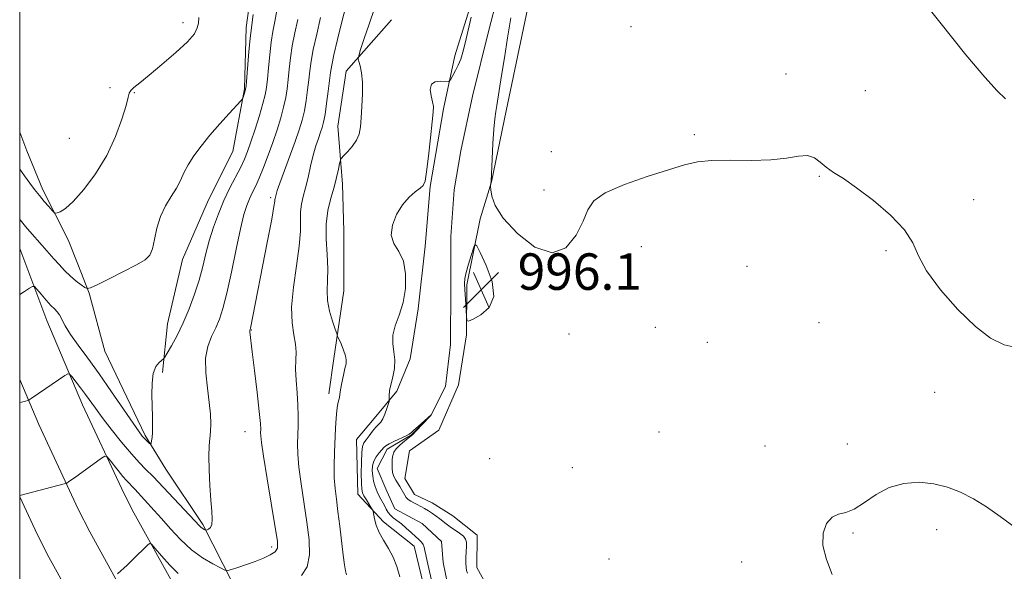
# Model space of a CAD drawing. Extents: x 2139800 to 2142700, y 302300 to 305200.
# Drawn here: x 2140000 to 2140216, y 304275 to 304396 of the extents above; entities that cross this region are included whole.
import ezdxf

# ---------------------------------------------------------------- set-up
doc = ezdxf.new("R2010")
doc.units = 0
doc.header["$MEASUREMENT"] = 0
doc.linetypes.add('rvrstm', pattern=[117.1, 50, -3.9, 0.5, -3.9, 0.5, -3.9, 0.5, -3.9, 50])
for name, color, linetype, lineweight in [('BREAKLINE DTM HARD', 7, 'Continuous', 0), ('CONTOUR INDEX', 41, 'Continuous', 13), ('CONTOUR INTERMEDIATE', 44, 'Continuous', 0), ('GRID LINE', 7, 'Continuous', 0), ('SPOT ELEVATION', 7, 'Continuous', 0), ('SPOT ELEVATION DTM', 2, 'Continuous', 13), ('STREAM - RIVER SINGLE LINE', 142, 'rvrstm', 0)]:
    doc.layers.add(name, color=color, linetype=linetype, lineweight=lineweight)
doc.styles.add('Style-WORKING', font='WORKING.shx')

# ---------------------------------------------------------------- blocks, each defined once
blk = doc.blocks.new('SPOT')
at = {"layer": 'SPOT ELEVATION'}
for p, q in [((-3.91, -3.91), (3.82, 3.81)), ((-1.65, 3.77), (1.72, -3.93))]:
    blk.add_line(p, q, dxfattribs=at)

msp = doc.modelspace()

# ---------------------------------------------------------------- linework, layer by layer
at = {"layer": 'BREAKLINE DTM HARD'}
for points in [[(2140045.56, 304508.41, 1009.44), (2140057.56, 304497.74, 1009.01), (2140062.83, 304488.16, 1009.23), (2140061.72, 304476.13, 1008.87), (2140060.59, 304460.56, 1008.98), (2140059.12, 304447.11, 1008.52), (2140056.59, 304432.96, 1008.73), (2140054.41, 304420.58, 1008.59), (2140051.89, 304409.96, 1008.34), (2140049.7, 304394.04, 1008.45), (2140049.3, 304380.59, 1008.13), (2140046.76, 304366.79, 1007.35), (2140041.41, 304356.19, 1007.14), (2140035.69, 304343.12, 1007.49), (2140032.45, 304328.97, 1006.96), (2140031.35, 304318.35, 1005.62)], [(2140099.39, 304400.54, 996.05), (2140095.44, 304387.82, 996.26), (2140092.92, 304376.14, 995.73), (2140090.01, 304359.16, 995.87), (2140088.9, 304346.07, 995.73), (2140087.43, 304332.27, 995.8), (2140085.61, 304321.3, 995.52), (2140082.75, 304314.23, 995.69), (2140077.77, 304308.23, 996.61), (2140073.86, 304303.64, 996.86), (2140074.17, 304291.61, 996.65), (2140079.81, 304285.56, 995.55), (2140086.51, 304280.23, 995.16), (2140088.6, 304271.72, 995.16)], [(2140103.81, 304269.18, 994.63), (2140100.3, 304275.56, 995.05), (2140100.33, 304282.64, 994.87), (2140095.03, 304286.91, 995.37), (2140090.44, 304289.76, 995.19), (2140086.56, 304291.55, 994.98), (2140084.45, 304295.1, 994.95), (2140085.53, 304301.11, 995.05), (2140091.92, 304305.69, 995.34), (2140096.21, 304315.59, 995.83), (2140098.03, 304326.55, 995.94), (2140098.07, 304337.53, 996.18), (2140100.96, 304352.03, 995.9), (2140103.47, 304360.16, 996.01), (2140106.72, 304375.73, 996.33), (2140111.77, 304399.78, 996.5)], [(2140081.57, 304395.68, 996.55), (2140071.62, 304384.4, 998.5), (2140069.8, 304372.37, 998.64), (2140070.81, 304359.62, 997.51), (2140071.12, 304349.35, 996.27), (2140071.07, 304336.25, 996.98), (2140068.89, 304321.39, 998.54), (2140067.79, 304313.61, 998.43)], [(2140000, 304371.062, 1011.396), (2140001.54, 304366.95, 1011.2), (2140005.04, 304358.43, 1010.45), (2140010.66, 304347.44, 1009.5), (2140012.77, 304342.12, 1008.89), (2140015.22, 304335.74, 1007.87), (2140018.71, 304322.98, 1007.48), (2140027.49, 304304.53, 1006.27), (2140032.06, 304297.08, 1005.28), (2140040.15, 304285.01, 1004.29), (2140046.83, 304271.88, 1001.35)], [(2140000, 304345.49, 1006.809), (2140005.94, 304329.75, 1005.23), (2140013.77, 304311.21, 1003.25), (2140022.32, 304292.92, 1001.17), (2140024.66, 304288.22, 1000.59), (2140034.23, 304270.94, 999.17), (2140044.48, 304254.02, 997.82), (2140055.39, 304237.49, 996.54), (2140066.2, 304222.39, 995.39), (2140117.76, 304162.28, 993.58), (2140156.7, 304115.23, 992.34), (2140210.15, 304058.59, 991.64)], [(2140000, 304316.822, 1004.485), (2140004.17, 304306.94, 1003.45), (2140012.86, 304288.36, 1001.37), (2140015.36, 304283.34, 1000.79), (2140025.14, 304265.68, 999.37), (2140035.6, 304248.4, 998.02), (2140046.73, 304231.54, 996.74), (2140057.93, 304215.9, 995.59), (2140109.73, 304155.51, 993.78), (2140148.83, 304108.27, 992.54), (2140207.36, 304046.25, 991.78)], [(2140000, 304291.081, 1001.973), (2140003.41, 304283.79, 1001.17), (2140006.06, 304278.46, 1000.59), (2140016.06, 304260.41, 999.17), (2140026.73, 304242.79, 997.82), (2140038.08, 304225.59, 996.54), (2140049.66, 304209.41, 995.39), (2140101.7, 304148.74, 993.58), (2140140.96, 304101.31, 992.34), (2140203.01, 304035.56, 991.53), (2140204.52, 304033.74, 991.53)]]:
    msp.add_polyline3d(points, dxfattribs=at)
at = {"layer": 'CONTOUR INDEX', "flags": 128}
for points, elevation in [([(2140061.805, 304273.814), (2140063.073, 304275.704), (2140063.583, 304278.33), (2140063.478, 304281.645), (2140062.993, 304285.51), (2140061.711, 304293.913), (2140061.223, 304297.59), (2140060.992, 304300.44), (2140060.959, 304302.675), (2140061.092, 304306.629), (2140061.111, 304308.783), (2140061.03, 304311.192), (2140060.83, 304313.881), (2140060.607, 304316.612), (2140060.486, 304319.082), (2140060.536, 304321.085), (2140060.615, 304322.813), (2140060.522, 304324.554), (2140060.148, 304326.595), (2140059.74, 304329.205), (2140059.635, 304332.651), (2140060.051, 304337.028), (2140060.738, 304341.74), (2140061.331, 304346.024), (2140061.565, 304349.295), (2140061.575, 304351.702), (2140061.597, 304353.575), (2140061.816, 304355.226), (2140062.209, 304356.898), (2140062.705, 304358.816), (2140063.24, 304361.12), (2140063.801, 304363.606), (2140064.382, 304365.987), (2140064.972, 304368.026), (2140065.529, 304369.695), (2140066.005, 304371.02), (2140066.368, 304372.091), (2140066.666, 304373.253), (2140066.966, 304374.916), (2140067.313, 304377.322), (2140067.665, 304380.032), (2140068.168, 304384.163), (2140068.429, 304385.756), (2140068.914, 304387.999), (2140069.728, 304391.382), (2140070.689, 304395.233), (2140071.548, 304398.587)], 1000), ([(2140000, 304362.933), (2140001.076, 304361.46), (2140002.229, 304359.873), (2140003.278, 304358.452), (2140004.312, 304357.121), (2140005.379, 304355.838), (2140006.366, 304354.708), (2140007.119, 304353.87), (2140007.548, 304353.42), (2140007.83, 304353.286), (2140008.207, 304353.35), (2140008.9, 304353.582), (2140010.046, 304354.274), (2140011.76, 304355.807), (2140014.07, 304358.436), (2140016.649, 304361.933), (2140019.08, 304365.95), (2140021.021, 304370.112), (2140022.425, 304373.936), (2140023.319, 304376.911), (2140023.771, 304378.698), (2140024.024, 304379.626), (2140024.365, 304380.195), (2140025.064, 304380.859), (2140026.331, 304381.893), (2140028.363, 304383.526), (2140031.199, 304385.86), (2140034.26, 304388.49), (2140036.81, 304390.88), (2140038.305, 304392.635), (2140038.961, 304393.909), (2140039.186, 304394.991), (2140039.322, 304396.213)], 1010), ([(2140021.483, 304274.149), (2140023.537, 304276.071), (2140024.834, 304277.306), (2140028.012, 304280.42), (2140028.492, 304280.808), (2140028.937, 304280.631), (2140029.729, 304279.737), (2140031.128, 304278.084), (2140032.912, 304276.07), (2140034.737, 304274.204)], 1000)]:
    msp.add_lwpolyline(points, dxfattribs=dict(at, elevation=elevation))
at = {"layer": 'CONTOUR INTERMEDIATE', "flags": 128}
for points, elevation in [([(2140195.581, 304403.035), (2140201.83, 304395.147), (2140207.519, 304388.011), (2140211.66, 304383.084), (2140214.413, 304380.103), (2140216.224, 304378.375)], 998), ([(2140000, 304335.437), (2140001.033, 304336.109), (2140002.164, 304336.849), (2140002.809, 304337.224), (2140003.225, 304337.154), (2140003.766, 304336.58), (2140004.683, 304335.51), (2140005.808, 304334.22), (2140006.866, 304333.055), (2140007.651, 304332.256), (2140008.224, 304331.65), (2140008.712, 304330.962), (2140010.005, 304328.545), (2140011.145, 304326.682), (2140012.797, 304324.322), (2140014.918, 304321.436), (2140017.417, 304318.001), (2140020.153, 304314.106), (2140026.173, 304305.34), (2140026.875, 304304.386), (2140027.311, 304303.881), (2140027.742, 304303.442), (2140028.483, 304302.734), (2140028.664, 304302.581), (2140028.751, 304302.61), (2140028.817, 304302.847), (2140028.917, 304303.322), (2140029.031, 304304.085), (2140029.117, 304305.191), (2140029.145, 304306.684), (2140029.121, 304308.566), (2140028.995, 304313.401), (2140029.034, 304315.964), (2140029.304, 304318.136), (2140029.874, 304319.628), (2140030.574, 304320.528), (2140031.545, 304321.305), (2140031.856, 304321.712), (2140032.376, 304322.588), (2140033.298, 304324.196), (2140034.519, 304326.456), (2140035.862, 304329.205), (2140037.169, 304332.272), (2140038.356, 304335.472), (2140039.358, 304338.615), (2140040.147, 304341.566), (2140040.837, 304344.398), (2140041.579, 304347.238), (2140042.493, 304350.177), (2140043.579, 304353.152), (2140044.805, 304356.06), (2140046.121, 304358.801), (2140048.489, 304363.382), (2140049.302, 304365.112), (2140049.976, 304366.809), (2140050.703, 304368.908), (2140051.611, 304371.671), (2140052.565, 304374.68), (2140053.362, 304377.345), (2140053.857, 304379.273), (2140054.131, 304380.858), (2140054.324, 304382.69), (2140054.552, 304385.184), (2140054.834, 304388.044), (2140055.165, 304390.798), (2140055.54, 304393.122), (2140055.948, 304395.291), (2140056.377, 304397.728)], 1006), ([(2140000, 304351.983), (2140000.132, 304351.807), (2140001.274, 304350.372), (2140002.22, 304349.256), (2140004.897, 304346.19), (2140007.51, 304343.285), (2140008.635, 304342.008), (2140009.85, 304340.678), (2140011.109, 304339.427), (2140012.352, 304338.368), (2140013.454, 304337.544), (2140014.275, 304336.98), (2140014.797, 304336.718), (2140015.498, 304336.875), (2140016.98, 304337.587), (2140019.602, 304338.898), (2140022.758, 304340.492), (2140025.602, 304341.965), (2140027.484, 304343.054), (2140028.553, 304344.062), (2140029.15, 304345.437), (2140029.596, 304347.489), (2140030.101, 304349.983), (2140030.851, 304352.545), (2140031.957, 304354.872), (2140033.226, 304356.938), (2140034.39, 304358.786), (2140035.269, 304360.474), (2140036.03, 304362.124), (2140036.927, 304363.87), (2140038.167, 304365.823), (2140039.769, 304367.992), (2140041.702, 304370.359), (2140043.879, 304372.851), (2140045.974, 304375.16), (2140048.504, 304377.898), (2140048.864, 304378.347), (2140048.994, 304378.655), (2140049.467, 304380.14), (2140049.56, 304380.511), (2140049.643, 304381.206), (2140050.292, 304388.768), (2140050.548, 304391.597), (2140050.736, 304393.405), (2140051.187, 304396.896)], 1008), ([(2140071.675, 304273.933), (2140071.454, 304274.806), (2140071.226, 304276.163), (2140070.95, 304278.26), (2140070.207, 304284.595), (2140069.811, 304287.83), (2140069.452, 304290.507), (2140069.171, 304292.842), (2140069.007, 304295.211), (2140068.984, 304297.887), (2140069.058, 304300.744), (2140069.279, 304306.114), (2140069.389, 304308.29), (2140069.526, 304309.97), (2140069.702, 304311.096), (2140069.884, 304311.814), (2140070.03, 304312.324), (2140070.118, 304312.821), (2140070.205, 304313.495), (2140070.369, 304314.534), (2140070.659, 304316.03), (2140071.015, 304317.709), (2140071.347, 304319.202), (2140071.571, 304320.258), (2140071.624, 304321.085), (2140071.447, 304322.01), (2140071.02, 304323.251), (2140070.484, 304324.583), (2140069.738, 304326.328), (2140069.522, 304326.894), (2140069.185, 304327.858), (2140068.612, 304329.56), (2140067.98, 304331.766), (2140067.533, 304334.099), (2140067.437, 304336.293), (2140067.532, 304338.526), (2140067.578, 304341.092), (2140067.416, 304344.178), (2140067.214, 304347.552), (2140067.224, 304350.881), (2140067.619, 304353.894), (2140068.266, 304356.577), (2140068.955, 304358.982), (2140069.513, 304361.128), (2140069.917, 304362.906), (2140070.178, 304364.178), (2140070.34, 304364.887), (2140070.567, 304365.319), (2140071.055, 304365.844), (2140071.917, 304366.743), (2140072.947, 304367.94), (2140073.856, 304369.27), (2140074.427, 304370.633), (2140074.732, 304372.191), (2140074.912, 304374.171), (2140075.075, 304376.691), (2140075.18, 304379.445), (2140075.153, 304382.021), (2140074.949, 304384.08), (2140074.655, 304385.582), (2140074.387, 304386.562), (2140074.258, 304387.145), (2140074.36, 304387.822), (2140074.78, 304389.172), (2140075.57, 304391.595), (2140076.632, 304394.766), (2140077.835, 304398.181)], 998), ([(2140000, 304291.354), (2140000.02, 304291.359), (2140009.745, 304293.871), (2140010.31, 304294.072), (2140010.717, 304294.326), (2140012.343, 304295.46), (2140013.633, 304296.379), (2140017.951, 304299.518), (2140018.651, 304299.978), (2140019.083, 304299.925), (2140019.617, 304299.317), (2140021.615, 304296.794), (2140022.64, 304295.536), (2140023.391, 304294.664), (2140025.232, 304292.705), (2140029.505, 304288.069), (2140031.106, 304286.265), (2140033.043, 304284.047), (2140035.254, 304281.664), (2140037.654, 304279.441), (2140040.116, 304277.644), (2140042.354, 304276.315), (2140044.045, 304275.439), (2140045.006, 304274.99), (2140045.631, 304274.909), (2140046.456, 304275.125), (2140047.875, 304275.57), (2140049.72, 304276.174), (2140051.682, 304276.867), (2140053.484, 304277.588), (2140054.969, 304278.307), (2140056.014, 304279.001), (2140056.522, 304279.783), (2140056.517, 304281.302), (2140056.05, 304284.343), (2140054.247, 304295.027), (2140053.439, 304299.969), (2140052.999, 304302.972), (2140052.852, 304305.131), (2140052.861, 304305.824), (2140052.784, 304307.159), (2140052.536, 304309.76), (2140052.071, 304313.933), (2140051.507, 304318.731), (2140051.002, 304322.892), (2140050.451, 304327.209), (2140050.443, 304327.459), (2140050.466, 304327.596), (2140050.537, 304327.78), (2140050.607, 304328.081), (2140054.369, 304347.195), (2140055.281, 304351.946), (2140055.773, 304354.706), (2140055.943, 304355.889), (2140055.97, 304356.269), (2140056, 304356.497), (2140056.224, 304357.38), (2140056.487, 304358.219), (2140057.072, 304359.894), (2140060.423, 304369.035), (2140061.306, 304371.571), (2140061.948, 304373.681), (2140062.431, 304375.726), (2140062.828, 304377.972), (2140063.154, 304380.307), (2140063.414, 304382.522), (2140063.632, 304384.513), (2140063.917, 304386.598), (2140064.398, 304389.199), (2140065.148, 304392.556), (2140066.007, 304396.178)], 1002), ([(2140000, 304311.751), (2140000.377, 304311.834), (2140001.274, 304312.037), (2140001.774, 304312.161), (2140002.099, 304312.305), (2140002.53, 304312.596), (2140005.731, 304314.816), (2140009.905, 304317.63), (2140010.561, 304318.024), (2140010.96, 304317.967), (2140011.444, 304317.41), (2140013.324, 304314.97), (2140014.427, 304313.495), (2140016.596, 304310.489), (2140018.091, 304308.477), (2140020.093, 304305.877), (2140022.346, 304303.045), (2140024.493, 304300.464), (2140026.245, 304298.511), (2140027.582, 304297.139), (2140029.274, 304295.48), (2140039.478, 304284.641), (2140039.834, 304284.305), (2140040.146, 304284.077), (2140040.429, 304283.909), (2140040.77, 304283.743), (2140040.886, 304283.744), (2140041.09, 304283.802), (2140041.442, 304283.942), (2140041.838, 304284.282), (2140042.135, 304284.963), (2140042.225, 304286.121), (2140042.142, 304287.878), (2140041.953, 304290.348), (2140041.727, 304293.528), (2140041.538, 304296.939), (2140041.46, 304299.983), (2140041.538, 304302.227), (2140041.859, 304305.407), (2140041.919, 304307.097), (2140041.836, 304309.159), (2140041.577, 304311.743), (2140041.158, 304314.897), (2140040.797, 304318.276), (2140040.764, 304321.441), (2140041.244, 304324.056), (2140042.069, 304326.213), (2140042.989, 304328.11), (2140043.81, 304330.002), (2140044.588, 304332.358), (2140045.438, 304335.703), (2140046.433, 304340.3), (2140047.475, 304345.365), (2140048.426, 304349.851), (2140049.185, 304352.973), (2140049.806, 304354.986), (2140050.384, 304356.408), (2140051.001, 304357.704), (2140051.702, 304359.146), (2140052.518, 304360.956), (2140053.465, 304363.283), (2140054.485, 304365.975), (2140055.5, 304368.805), (2140056.44, 304371.572), (2140057.254, 304374.174), (2140057.897, 304376.535), (2140058.342, 304378.622), (2140058.642, 304380.582), (2140058.869, 304382.606), (2140059.092, 304384.849), (2140059.375, 304387.321), (2140059.782, 304389.998), (2140060.344, 304392.839), (2140060.977, 304395.734)], 1004), ([(2140083.349, 304273.509), (2140082.751, 304275.74), (2140081.942, 304277.776), (2140080.903, 304279.692), (2140079.801, 304281.51), (2140078.848, 304283.236), (2140078.204, 304284.853), (2140077.831, 304286.242), (2140077.528, 304287.827), (2140077.392, 304288.188), (2140077.112, 304288.648), (2140076.031, 304290.373), (2140075.513, 304291.251), (2140075.189, 304291.931), (2140075.029, 304292.727), (2140074.96, 304294.065), (2140074.928, 304296.191), (2140074.938, 304298.638), (2140075.014, 304300.759), (2140075.183, 304302.088), (2140075.483, 304302.878), (2140075.958, 304303.562), (2140076.623, 304304.462), (2140077.379, 304305.459), (2140078.101, 304306.325), (2140079.189, 304307.423), (2140079.644, 304308.124), (2140080.1, 304309.194), (2140080.515, 304310.401), (2140081, 304311.984), (2140081.062, 304312.275), (2140081.068, 304312.948), (2140081.072, 304313.467), (2140081.091, 304313.976), (2140081.138, 304314.422), (2140081.257, 304314.988), (2140081.864, 304317.371), (2140082.203, 304319.177), (2140082.314, 304321.08), (2140082.092, 304322.89), (2140081.807, 304324.663), (2140081.821, 304326.52), (2140082.378, 304328.575), (2140083.248, 304330.924), (2140084.084, 304333.657), (2140084.584, 304336.779), (2140084.629, 304339.949), (2140084.144, 304342.742), (2140083.156, 304344.873), (2140082.096, 304346.634), (2140081.493, 304348.46), (2140081.741, 304350.655), (2140082.676, 304352.997), (2140083.997, 304355.132), (2140085.422, 304356.782), (2140086.754, 304357.96), (2140087.814, 304358.756), (2140088.487, 304359.356), (2140088.902, 304360.331), (2140089.251, 304362.351), (2140089.679, 304365.787), (2140090.13, 304369.815), (2140090.501, 304373.314), (2140090.706, 304375.469), (2140090.725, 304376.689), (2140090.555, 304377.691), (2140090.246, 304379.005), (2140090.056, 304380.423), (2140090.296, 304381.555), (2140091.155, 304382.114), (2140092.323, 304382.238), (2140093.969, 304382.137), (2140094.278, 304382.275), (2140094.558, 304382.705), (2140095.012, 304383.502), (2140095.592, 304384.572), (2140096.189, 304385.779), (2140096.721, 304387.05), (2140097.218, 304388.575), (2140097.74, 304390.609), (2140098.997, 304396.248)], 996), ([(2140107.726, 304396.128), (2140107.005, 304391.736), (2140106.296, 304387.334), (2140105.689, 304383.48), (2140104.684, 304376.932), (2140104.45, 304375.546), (2140104.221, 304373.94), (2140104.001, 304371.68), (2140103.796, 304368.548), (2140103.62, 304365.174), (2140103.381, 304360.222), (2140103.252, 304359.419), (2140103.268, 304359.123), (2140103.328, 304358.401), (2140103.526, 304357.036), (2140104.274, 304354.963), (2140106.066, 304352.153), (2140109.179, 304348.785), (2140113.02, 304345.853), (2140116.78, 304344.559), (2140119.801, 304345.697), (2140122.029, 304348.435), (2140123.56, 304351.535), (2140124.619, 304354.021), (2140125.955, 304355.972), (2140128.445, 304357.73), (2140132.624, 304359.546), (2140137.647, 304361.304), (2140142.324, 304362.799), (2140145.816, 304363.868), (2140148.685, 304364.526), (2140151.84, 304364.831), (2140155.92, 304364.871), (2140160.469, 304364.841), (2140164.759, 304364.968), (2140168.211, 304365.378), (2140170.84, 304365.809), (2140172.808, 304365.901), (2140174.299, 304365.397), (2140175.566, 304364.459), (2140176.883, 304363.349), (2140178.513, 304362.23), (2140180.673, 304360.853), (2140183.571, 304358.869), (2140187.241, 304356.069), (2140191.02, 304352.81), (2140194.069, 304349.589), (2140195.863, 304346.738), (2140197.131, 304343.911), (2140198.914, 304340.594), (2140201.95, 304336.493), (2140205.771, 304332.179), (2140209.605, 304328.442), (2140212.893, 304325.889), (2140215.93, 304324.405), (2140219.221, 304323.695)], 996), ([(2140097.649, 304336.428), (2140097.756, 304334.492), (2140097.966, 304330.66), (2140098.07, 304329.725), (2140098.454, 304329.552), (2140099.446, 304329.993), (2140101.175, 304330.955), (2140102.975, 304332.567), (2140103.977, 304335.014), (2140103.592, 304338.31), (2140102.341, 304341.792), (2140101.019, 304344.623), (2140100.236, 304346.145), (2140099.847, 304346.398), (2140099.519, 304345.599), (2140099.005, 304344.01), (2140098.405, 304342.074), (2140097.904, 304340.279), (2140097.644, 304338.959), (2140097.587, 304337.823), (2140097.649, 304336.428)], 996), ([(2140090.26, 304273.076), (2140089.345, 304276.963), (2140089.051, 304278.302), (2140088.861, 304279.297), (2140088.705, 304280.009), (2140088.488, 304280.567), (2140088.124, 304281.088), (2140087.577, 304281.661), (2140086.822, 304282.366), (2140085.859, 304283.245), (2140084.784, 304284.199), (2140083.716, 304285.089), (2140081.942, 304286.429), (2140081.294, 304287.009), (2140080.812, 304287.631), (2140080.411, 304288.328), (2140079.989, 304289.122), (2140078.909, 304291.039), (2140078.38, 304292.131), (2140077.952, 304293.284), (2140077.635, 304294.462), (2140077.424, 304295.627), (2140077.326, 304296.746), (2140077.389, 304297.818), (2140077.673, 304298.847), (2140078.199, 304299.824), (2140078.836, 304300.693), (2140079.414, 304301.384), (2140079.835, 304301.866), (2140080.29, 304302.247), (2140081.04, 304302.675), (2140082.238, 304303.249), (2140084.766, 304304.416), (2140085.453, 304304.786), (2140085.902, 304305.134), (2140086.468, 304305.667), (2140087.395, 304306.509), (2140090.243, 304309.049), (2140090.199, 304308.93), (2140090.164, 304308.875), (2140089.987, 304308.675), (2140086.834, 304305.348), (2140086.272, 304304.778), (2140085.842, 304304.393), (2140084.411, 304303.269), (2140083.416, 304302.434), (2140082.564, 304301.589), (2140082.056, 304300.839), (2140081.823, 304300.118), (2140081.729, 304299.32), (2140081.669, 304298.373), (2140081.671, 304297.352), (2140081.795, 304296.368), (2140082.078, 304295.503), (2140082.477, 304294.734), (2140083.36, 304293.293), (2140084.445, 304291.383), (2140084.779, 304290.886), (2140085.199, 304290.456), (2140085.759, 304290.082), (2140086.436, 304289.731), (2140087.19, 304289.364), (2140087.987, 304288.951), (2140088.813, 304288.485), (2140089.663, 304287.969), (2140090.523, 304287.408), (2140091.359, 304286.824), (2140092.132, 304286.242), (2140093.54, 304285.1), (2140094.381, 304284.474), (2140096.466, 304283.059), (2140097.317, 304282.385), (2140097.799, 304281.781), (2140097.981, 304281.121), (2140097.989, 304280.241), (2140097.874, 304277.702), (2140097.848, 304276.468), (2140097.892, 304275.529), (2140098.017, 304274.848), (2140098.226, 304274.331)], 994), ([(2140178.221, 304274.025), (2140176.921, 304277.288), (2140176.124, 304280.362), (2140176.191, 304283.04), (2140176.966, 304285.159), (2140178.165, 304286.569), (2140179.564, 304287.241), (2140181.17, 304287.64), (2140183.054, 304288.355), (2140185.27, 304289.782), (2140187.83, 304291.554), (2140190.729, 304293.11), (2140193.932, 304294.004), (2140197.263, 304294.24), (2140200.513, 304293.933), (2140203.526, 304293.186), (2140206.371, 304292.057), (2140209.172, 304290.588), (2140212.044, 304288.815), (2140215.065, 304286.728), (2140218.309, 304284.307)], 994)]:
    msp.add_lwpolyline(points, dxfattribs=dict(at, elevation=elevation))
at = {"layer": 'GRID LINE', "flags": 128}
msp.add_lwpolyline([(2140000, 302500), (2142500, 302500), (2142500, 305000), (2140000, 305000), (2140000, 302500)], dxfattribs=at)
at = {"layer": 'SPOT ELEVATION DTM'}
for p in [(2140035.84, 304395.1, 1010.5), (2140134.1, 304394.18, 996.9), (2140168.04, 304383.81, 996.3), (2140019.8, 304380.78, 1010.3), (2140025.14, 304379.72, 1009.9), (2140185.48, 304380.12, 996.9), (2140010.91, 304369.68, 1011.2), (2140147.94, 304370.53, 996.2), (2140116.64, 304366.76, 996.4), (2140175.39, 304361.33, 995.9), (2140114.96, 304358.38, 996.4), (2140055.07, 304356.7, 1002.32), (2140209.2, 304356.21, 996.4), (2140136.34, 304345.94, 995.5), (2140190.03, 304345.07, 995.8), (2140159.51, 304341.61, 995.1), (2140050.8, 304327.66, 1001.92), (2140139.45, 304328.25, 995.3), (2140175.28, 304329.27, 995.1), (2140120.48, 304326.74, 995.7), (2140150.8, 304324.95, 995.4), (2140200.68, 304313.95, 994.9), (2140049.38, 304305.34, 1002.85), (2140140.24, 304305.25, 994.9), (2140163.45, 304302.17, 994.3), (2140181.52, 304302.64, 994.4), (2140103.05, 304299.41, 995.5), (2140121.2, 304297.45, 995.1), (2140182.79, 304283.09, 993.9), (2140201.1, 304283.81, 993.5), (2140055.29, 304280.04, 1002.42), (2140129.24, 304277.38, 994.5), (2140158.33, 304276.74, 994.2)]:
    msp.add_point(p, dxfattribs=at)
at = {"layer": 'STREAM - RIVER SINGLE LINE'}
msp.add_polyline3d([(2140107.93, 304412.54, 995.62), (2140102.89, 304393.45, 995.37), (2140099.3, 304378.95, 995.13), (2140096.77, 304366.92, 995.13), (2140095.32, 304358.43, 995.12), (2140094.57, 304348.16, 995.12), (2140094.53, 304337.19, 994.84), (2140094.48, 304324.44, 994.67), (2140093.38, 304315.24, 994.35), (2140090.16, 304308.88, 993.99), (2140085.9, 304304.65, 993.92), (2140080.58, 304301.49, 993.6), (2140078.44, 304297.25, 993), (2140080.54, 304292.28, 992.47), (2140082.29, 304288.38, 992.36), (2140088.3, 304285.17, 992.01), (2140092.53, 304281.26, 992.01), (2140092.87, 304276.66, 992.01), (2140093.91, 304271.7, 992.01)], dxfattribs=at)

# ---------------------------------------------------------------- block references
at = {"layer": 'SPOT ELEVATION'}
msp.add_blockref('SPOT', (2140101.218, 304336.46, 996.106), dxfattribs=at)

# ---------------------------------------------------------------- texts
at = {"layer": 'SPOT ELEVATION', "style": 'Style-WORKING'}
msp.add_text('996.1', height=8, dxfattribs=at).set_placement((2140109.218, 304336.46, 996.106))

doc.saveas('drawing.dxf')
